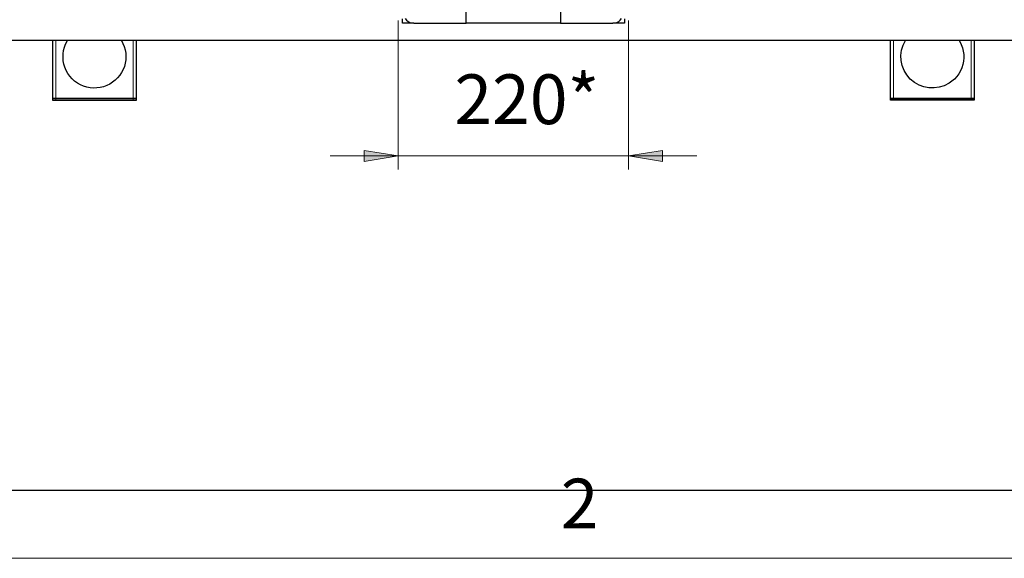
# Model space of a CAD drawing. Units: millimetres. Extents: x 8.8 to 25.4, y 35.5 to 47.2.
# Drawn here: x 11.4 to 14.2, y 35.5 to 37 of the extents above; entities that cross this region are included whole.
import ezdxf

# ---------------------------------------------------------------- set-up
doc = ezdxf.new("R2010")
doc.units = ezdxf.units.MM
for name, color, linetype in [('PDF _Геометрия', 7, 'Continuous'), ('PDF _Сплошная заливка', 7, 'Continuous'), ('PDF _Текст', 7, 'Continuous')]:
    doc.layers.add(name, color=color, linetype=linetype)
doc.styles.add('PDF Arial', font='arial.ttf')

msp = doc.modelspace()

# ---------------------------------------------------------------- hatches: boundary and pattern name
at = {"layer": 'PDF _Сплошная заливка', "transparency": 33554559}
h = msp.add_hatch(color=256, dxfattribs=at)
h.paths.add_polyline_path([(12.4579, 36.6371), (12.3595, 36.6213), (12.3595, 36.6528)], flags=0)
h.paths.add_polyline_path([(13.1242, 36.6371), (13.2226, 36.6528), (13.2226, 36.6213)], flags=0)

# ---------------------------------------------------------------- linework, layer by layer
at = {"layer": 'PDF _Геометрия', "lineweight": 18}
for points in [[(25.3653, 35.4725), (8.8298, 35.4725), (8.8298, 47.1654), (25.3653, 47.1654)], [(12.4579, 36.6371), (12.3595, 36.6213), (12.3595, 36.6528)], [(13.1242, 36.6371), (13.2226, 36.6528), (13.2226, 36.6213)]]:
    msp.add_lwpolyline(points, close=True, dxfattribs=at)
at = {"layer": 'PDF _Геометрия', "lineweight": 25}
for points in [[(9.6172, 46.9686), (9.6172, 35.6693), (25.1684, 35.6693), (25.1684, 46.9686)], [(11.4586, 36.8032), (11.4587, 36.8032), (11.4592, 36.8032), (11.4601, 36.8032), (11.4612, 36.8032), (11.4626, 36.8032), (11.4642, 36.8032), (11.4659, 36.8032), (11.4676, 36.8032), (11.6917, 36.8032), (11.6935, 36.8032), (11.6952, 36.8032), (11.6968, 36.8032), (11.6982, 36.8032), (11.6993, 36.8032), (11.7001, 36.8032), (11.7007, 36.8032), (11.7008, 36.8032), (11.7007, 36.8032), (11.7001, 36.8032), (11.6993, 36.8032), (11.6982, 36.8032), (11.6968, 36.8032), (11.6952, 36.8032), (11.6935, 36.8032), (11.6917, 36.8032), (11.4676, 36.8032), (11.4659, 36.8032), (11.4642, 36.8032), (11.4626, 36.8032), (11.4612, 36.8032), (11.4601, 36.8032), (11.4592, 36.8032), (11.4587, 36.8032)], [(14.1145, 36.8032), (13.8904, 36.8032)]]:
    msp.add_lwpolyline(points, close=True, dxfattribs=at)
for points in [[(15.7544, 37.0688), (15.7544, 36.9713), (9.8277, 36.9713), (9.8277, 37.0688)], [(12.4782, 37.0347), (12.482, 37.0301), (12.4866, 37.0263), (12.4918, 37.0235), (12.4975, 37.0218), (12.5034, 37.0212), (12.6548, 37.0212), (12.6548, 37.0742)], [(12.9274, 37.0742), (12.9274, 37.0212), (13.0788, 37.0212), (13.0847, 37.0218), (13.0904, 37.0235), (13.0956, 37.0263), (13.1002, 37.0301), (13.104, 37.0347)], [(12.5034, 37.0212), (12.4701, 37.0212), (12.4701, 37.0215), (12.4701, 37.0222), (12.4701, 37.0233), (12.4701, 37.0248), (12.4701, 37.0266), (12.4701, 37.0287), (12.4701, 37.031), (12.4701, 37.0334)], [(12.9274, 37.0212), (12.9268, 37.0212), (12.9252, 37.0212), (12.9226, 37.0212), (12.9189, 37.0212), (12.9142, 37.0212), (12.9086, 37.0212), (12.902, 37.0212), (12.8946, 37.0212), (12.8864, 37.0212), (12.8774, 37.0212), (12.8677, 37.0212), (12.8575, 37.0212), (12.8467, 37.0212), (12.8355, 37.0212), (12.8239, 37.0212), (12.8121, 37.0212), (12.8001, 37.0212), (12.7881, 37.0212), (12.776, 37.0212), (12.7641, 37.0212), (12.7524, 37.0212), (12.741, 37.0212), (12.73, 37.0212), (12.7195, 37.0212), (12.7095, 37.0212), (12.7002, 37.0212), (12.6916, 37.0212), (12.6837, 37.0212), (12.6767, 37.0212), (12.6706, 37.0212), (12.6655, 37.0212), (12.6613, 37.0212), (12.6581, 37.0212), (12.656, 37.0212), (12.6549, 37.0212), (12.6548, 37.0212)], [(13.1121, 37.0334), (13.1121, 37.031), (13.1121, 37.0287), (13.1121, 37.0266), (13.1121, 37.0248), (13.1121, 37.0233), (13.1121, 37.0222), (13.1121, 37.0215), (13.1121, 37.0212), (13.0788, 37.0212)], [(11.4586, 36.9713), (11.4586, 36.8032), (11.4586, 36.7987), (11.4587, 36.7987), (11.4592, 36.7987), (11.4601, 36.7987), (11.4612, 36.7987), (11.4626, 36.7987), (11.4642, 36.7987), (11.4659, 36.7987), (11.4676, 36.7987), (11.6917, 36.7987), (11.6935, 36.7987), (11.6952, 36.7987), (11.6968, 36.7987), (11.6982, 36.7987), (11.6993, 36.7987), (11.7001, 36.7987), (11.7007, 36.7987), (11.7008, 36.7987), (11.7008, 36.8032), (11.7008, 36.9713)], [(14.1236, 36.9713), (14.1236, 36.8032), (14.1234, 36.8032), (14.1229, 36.8032), (14.1221, 36.8032), (14.1209, 36.8032), (14.1196, 36.8032), (14.118, 36.8032), (14.1163, 36.8032), (14.1145, 36.8032), (14.1163, 36.8032), (14.118, 36.8032), (14.1196, 36.8032), (14.1209, 36.8032), (14.1221, 36.8032), (14.1229, 36.8032), (14.1234, 36.8032), (14.1236, 36.8032), (14.1236, 36.7987), (14.1234, 36.7987), (14.1229, 36.7987), (14.1221, 36.7987), (14.1209, 36.7987), (14.1196, 36.7987), (14.118, 36.7987), (14.1163, 36.7987), (14.1145, 36.7987), (13.8904, 36.7987), (13.8886, 36.7987), (13.8869, 36.7987), (13.8854, 36.7987), (13.884, 36.7987), (13.8829, 36.7987), (13.882, 36.7987), (13.8815, 36.7987), (13.8813, 36.7987), (13.8813, 36.8032), (13.8815, 36.8032), (13.882, 36.8032), (13.8829, 36.8032), (13.884, 36.8032), (13.8854, 36.8032), (13.8869, 36.8032), (13.8886, 36.8032), (13.8904, 36.8032), (13.8886, 36.8032), (13.8869, 36.8032), (13.8854, 36.8032), (13.884, 36.8032), (13.8829, 36.8032), (13.882, 36.8032), (13.8815, 36.8032), (13.8813, 36.8032), (13.8813, 36.9713)]]:
    msp.add_lwpolyline(points, dxfattribs=at)
at = {"layer": 'PDF _Геометрия', "lineweight": 18}
for points in [[(12.4579, 37.0294), (12.4579, 36.5977)], [(13.1242, 37.0294), (13.1242, 36.5977)], [(11.4676, 36.9713), (11.4676, 36.8032), (11.4676, 36.7987)], [(11.6917, 36.9713), (11.6917, 36.8032), (11.6917, 36.7987)], [(13.8904, 36.7987), (13.8904, 36.8032), (13.8904, 36.9713)], [(14.1145, 36.7987), (14.1145, 36.8032), (14.1145, 36.9713)], [(13.3211, 36.6371), (13.1242, 36.6371), (12.4579, 36.6371), (12.2611, 36.6371)]]:
    msp.add_lwpolyline(points, dxfattribs=at)
at = {"layer": 'PDF _Геометрия', "lineweight": 25}
for points in [[(11.6575, 36.9713, -0.456524), (11.6151, 36.8407), (11.6059, 36.8373), (11.5963, 36.835), (11.5866, 36.8338), (11.5767, 36.8335), (11.5669, 36.8344), (11.5573, 36.8363), (11.5479, 36.8392), (11.5389, 36.8432), (11.5303, 36.8481), (11.5224, 36.8538), (11.5151, 36.8604), (11.5086, 36.8678), (11.5029, 36.8758), (11.4981, 36.8844), (11.4942, 36.8935), (11.4914, 36.9029), (11.4896, 36.9126), (11.4889, 36.9224), (11.4892, 36.9322), (11.4906, 36.9419), (11.493, 36.9515), (11.4964, 36.9607), (11.5008, 36.9695), (11.5019, 36.9713)], [(14.0803, 36.9713), (14.0819, 36.9684), (14.0862, 36.9595), (14.0896, 36.9503), (14.0918, 36.9407), (14.0931, 36.9309), (14.0933, 36.9211), (14.0924, 36.9113), (14.0904, 36.9016), (14.0875, 36.8923), (14.0835, 36.8833), (14.0786, 36.8747), (14.0728, 36.8668), (14.0662, 36.8595), (14.0588, 36.853), (14.0507, 36.8474, -0.789542), (13.9247, 36.9713)]]:
    msp.add_lwpolyline(points, format="xyb", dxfattribs=at)

# ---------------------------------------------------------------- texts
at = {"layer": 'PDF _Текст', "char_height": 0.1441, "attachment_point": 7, "style": 'PDF Arial'}
for s, insert in [('220*', (12.6204, 36.684)), ('2', (12.928, 35.5139))]:
    msp.add_mtext(s, dxfattribs=dict(at, insert=insert))

doc.saveas('drawing.dxf')
